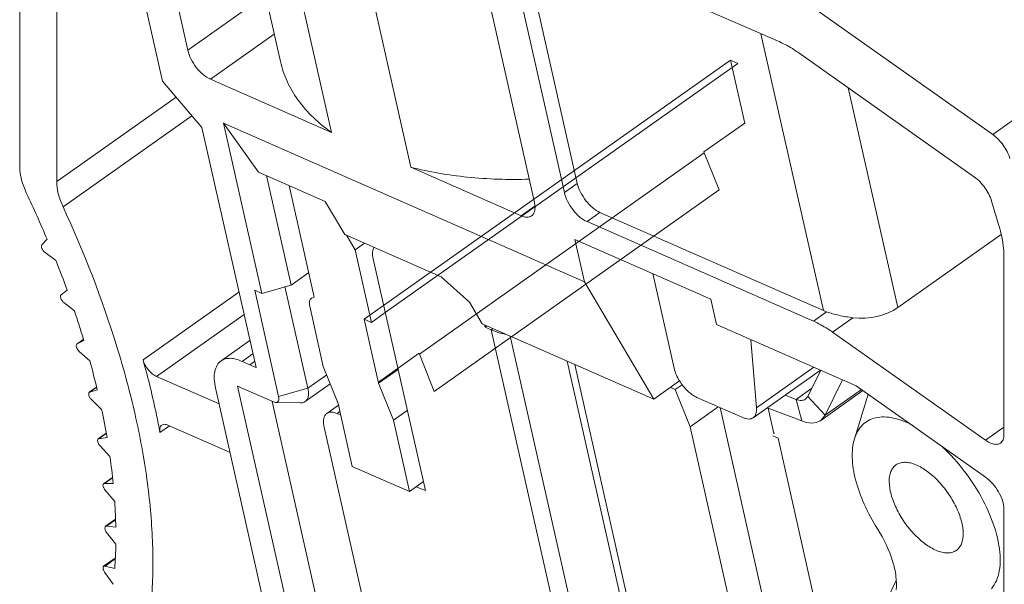
# Model space of a CAD drawing. Units: millimetres. Extents: x 148 to 1251, y 0 to 269.
# Drawn here: x 565 to 584, y 59 to 70 of the extents above; entities that cross this region are included whole.
import ezdxf

# ---------------------------------------------------------------- set-up
doc = ezdxf.new("R2010")
doc.units = ezdxf.units.MM
doc.layers.add('轮廓线层', color=3, linetype='Continuous')

msp = doc.modelspace()

# ---------------------------------------------------------------- linework, layer by layer
at = {"layer": '轮廓线层', "color": 4, "lineweight": 15}
for p, q in [((568.591, 69.058), (567.401, 74.339)), ((570.362, 68.84), (569.221, 73.906)), ((571.34, 67.485), (569.967, 73.578)), ((592.601, 73.545), (583.974, 67.445)), ((572.855, 66.82), (571.482, 72.913)), ((565.379, 71.355), (565.379, 66.824)), ((575.216, 66.149), (574.026, 71.429)), ((579.906, 69.213), (574.959, 71.386)), ((574.709, 71.129), (575.789, 66.336)), ((574.957, 71.304), (576.036, 66.511)), ((568.109, 68.462), (567.564, 70.882)), ((583.974, 67.445), (579.946, 70.294)), ((570.076, 70.109), (568.591, 69.058)), ((566.086, 69.966), (566.086, 66.546)), ((570.244, 69.365), (569.024, 68.502)), ((579.546, 69.371), (580.738, 64.08)), ((583.624, 66.633), (580.272, 69.003)), ((578.965, 68.864), (571.964, 63.914)), ((579.101, 68.804), (572.366, 64.041)), ((579.235, 67.665), (578.965, 68.864)), ((579.101, 68.804), (578.965, 68.864)), ((569.024, 68.502), (571.34, 67.485)), ((568.862, 67.579), (568.109, 68.462)), ((581.215, 68.336), (582.16, 64.138)), ((566.086, 66.546), (568.368, 68.159)), ((566.209, 66.062), (568.671, 67.803)), ((569.896, 62.991), (568.862, 67.579)), ((569.275, 67.66), (570.007, 64.408)), ((569.275, 67.66), (569.943, 66.727)), ((569.275, 67.66), (576.173, 64.63)), ((578.457, 67.115), (579.235, 67.665)), ((578.461, 67.095), (573.017, 63.245)), ((578.457, 67.115), (578.461, 67.095)), ((578.461, 67.095), (578.744, 66.385)), ((572.855, 66.82), (574.966, 65.892)), ((569.943, 66.727), (571.22, 66.166)), ((570.094, 66.66), (570.566, 64.568)), ((571.008, 64.334), (570.527, 66.471)), ((575.789, 66.336), (576.036, 66.511)), ((578.744, 66.385), (573.3, 62.535)), ((571.593, 65.535), (571.22, 66.166)), ((574.966, 65.892), (575.223, 66.074)), ((584.094, 65.706), (583.954, 66.172)), ((576.222, 65.78), (576.469, 65.955)), ((576.469, 65.955), (580.738, 64.08)), ((576.222, 65.78), (580.548, 63.88)), ((573.437, 64.725), (571.593, 65.535)), ((571.625, 65.521), (571.788, 65.243)), ((582.16, 64.138), (584.138, 65.537)), ((565.904, 65.443), (565.803, 65.339)), ((571.968, 65.37), (571.788, 65.243)), ((575.99, 65.442), (576.173, 64.63)), ((578.588, 64.302), (575.99, 65.442)), ((565.864, 65.19), (566.066, 65.047)), ((571.788, 65.243), (572.101, 63.854)), ((584.188, 61.708), (584.188, 65.133)), ((572.135, 65.068), (573.132, 60.64)), ((570.566, 64.568), (570.902, 64.806)), ((577.48, 64.788), (577.888, 62.978)), ((570.007, 64.408), (570.566, 64.568)), ((573.975, 64.243), (573.437, 64.725)), ((577.498, 62.39), (576.173, 64.63)), ((566.287, 64.468), (566.171, 64.384)), ((569.57, 64.435), (567.737, 63.139)), ((570.328, 62.439), (569.871, 64.468)), ((570.007, 64.408), (569.871, 64.468)), ((570.886, 62.599), (570.449, 64.542)), ((566.222, 64.236), (566.424, 64.076)), ((570.955, 64.319), (571.008, 64.334)), ((573.975, 64.243), (574.219, 63.829)), ((578.697, 63.814), (578.588, 64.302)), ((569.667, 64.007), (567.993, 62.823)), ((570.923, 64.164), (571.182, 63.015)), ((572.366, 64.041), (572.101, 63.854)), ((580.548, 63.88), (580.798, 64.057)), ((572.239, 62.695), (571.964, 63.914)), ((571.964, 63.914), (572.101, 63.854)), ((577.498, 62.39), (574.219, 63.829)), ((574.275, 63.762), (574.265, 63.809)), ((581.367, 62.642), (578.697, 63.814)), ((580.914, 63.67), (581.303, 63.945)), ((574.313, 63.788), (574.275, 63.762)), ((574.275, 63.762), (574.39, 63.711)), ((574.427, 63.738), (574.39, 63.711)), ((574.39, 63.711), (577.327, 50.672)), ((580.914, 63.67), (583.835, 61.604)), ((566.593, 63.526), (566.473, 63.441)), ((566.476, 63.443), (566.473, 63.44)), ((566.607, 63.506), (566.476, 63.443)), ((566.599, 63.53), (566.607, 63.506)), ((569.779, 63.509), (569.227, 63.119)), ((574.754, 63.595), (577.686, 50.578)), ((579.461, 62.224), (579.353, 63.526)), ((566.518, 63.298), (566.718, 63.122)), ((569.63, 63.111), (569.836, 63.256)), ((573.012, 63.265), (572.234, 62.715)), ((573.012, 63.265), (573.017, 63.245)), ((573.3, 62.535), (573.017, 63.245)), ((569.63, 63.111), (569.776, 63.045)), ((569.776, 63.045), (569.869, 63.111)), ((578.722, 50.343), (575.845, 63.116)), ((578.868, 50.27), (575.989, 63.052)), ((570.886, 62.599), (571.246, 62.853)), ((571.182, 63.015), (571.465, 62.305)), ((572.239, 62.695), (572.61, 62.958)), ((580.683, 62.943), (579.397, 62.034)), ((580.556, 62.998), (579.461, 62.224)), ((580.442, 62.441), (580.688, 62.94)), ((569.19, 62.297), (567.993, 62.823)), ((571.315, 62.681), (570.833, 62.341)), ((572.522, 61.985), (572.239, 62.695)), ((577.498, 62.39), (577.991, 62.738)), ((577.907, 62.572), (578.04, 62.665)), ((580.774, 62.085), (581.106, 62.757)), ((566.848, 62.618), (566.71, 62.52)), ((566.718, 62.524), (566.71, 62.519)), ((566.849, 62.616), (566.718, 62.524)), ((566.861, 62.566), (566.718, 62.524)), ((570.402, 56.92), (569.122, 62.602)), ((570.936, 56.462), (569.545, 62.636)), ((569.545, 62.636), (570.228, 62.336)), ((570.328, 62.439), (570.886, 62.599)), ((577.907, 62.572), (577.814, 62.613)), ((578.19, 61.862), (577.907, 62.572)), ((580.518, 62.596), (580.219, 62.384)), ((581.494, 62.552), (580.687, 61.981)), ((581.464, 62.573), (580.774, 62.085)), ((583.835, 60.897), (581.367, 62.642)), ((566.75, 62.383), (566.945, 62.192)), ((571.439, 56.866), (570.205, 62.346)), ((570.228, 62.336), (570.271, 62.326)), ((570.271, 62.326), (570.745, 62.316)), ((571.735, 61.104), (571.465, 62.305)), ((578.321, 62.422), (579.2, 62.036)), ((580.007, 62.465), (580.219, 62.384)), ((580.328, 61.971), (580.219, 62.384)), ((580.398, 62.389), (580.442, 62.441)), ((580.774, 62.085), (580.442, 62.441)), ((581.332, 61.631), (581.555, 62.359)), ((571.472, 62.272), (571.249, 62.114)), ((571.447, 62.112), (571.5, 62.15)), ((571.447, 62.112), (571.515, 62.082)), ((572.787, 62.173), (572.522, 61.985)), ((578.19, 61.862), (578.729, 62.242)), ((579.607, 58.484), (578.764, 62.227)), ((579.666, 62.224), (580.328, 61.971)), ((579.683, 62.217), (579.792, 61.734)), ((572.522, 61.985), (572.828, 60.624)), ((580.687, 61.981), (580.774, 62.085)), ((567.034, 61.736), (566.881, 61.628)), ((567.035, 61.733), (566.894, 61.633)), ((568.242, 61.879), (568.06, 61.75)), ((568.213, 61.892), (569.399, 61.371)), ((572.112, 57.794), (571.197, 61.856)), ((579.041, 58.084), (578.19, 61.862)), ((579.803, 61.742), (579.792, 61.734)), ((583.835, 61.604), (584.188, 61.854)), ((566.894, 61.633), (566.881, 61.627)), ((567.049, 61.653), (566.894, 61.633)), ((579.875, 61.64), (579.771, 61.686)), ((580.693, 58.007), (579.875, 61.64)), ((566.915, 61.497), (567.105, 61.293)), ((572.828, 60.624), (571.735, 61.104)), ((567.155, 60.893), (566.984, 60.772)), ((567.156, 60.886), (567.001, 60.777)), ((573.094, 60.812), (572.828, 60.624)), ((567.001, 60.777), (566.984, 60.771)), ((567.167, 60.776), (567.001, 60.777)), ((567.012, 60.648), (567.196, 60.433)), ((572.958, 60.716), (573.132, 60.64)), ((584.188, 53.152), (584.188, 60.293)), ((567.212, 60.096), (567.019, 59.959)), ((567.213, 60.085), (567.041, 59.964)), ((567.041, 59.964), (567.018, 59.958)), ((567.216, 59.941), (567.041, 59.964)), ((567.041, 59.841), (567.216, 59.616)), ((567.207, 59.353), (566.984, 59.195)), ((567.207, 59.336), (567.012, 59.198)), ((567.012, 59.198), (566.984, 59.194)), ((567.196, 59.154), (567.012, 59.198)), ((567.001, 59.084), (567.167, 58.85)), ((581.818, 58.278), (582.127, 58.922))]:
    msp.add_line(p, q, dxfattribs=at)
for centre, radius, start, end in [((545.368, 56.771), 22.291, 22.8931, 25.3658), ((547.288, 57.57), 20.213, 19.9539, 21.7102), ((549.129, 58.221), 18.259, 16.9048, 18.704), ((581.062, 64.82), 0.807, 246.347, 250.8864), ((551.139, 58.809), 16.165, 13.4384, 15.4757), ((553.174, 59.274), 14.077, 9.7325, 11.966), ((580.543, 62.185), 0.25, 301.0255, 305.2664), ((555.173, 59.594), 12.052, 5.6294, 8.1059), ((557.061, 59.757), 10.157, 1.0377, 3.8127), ((558.771, 59.765), 8.447, 355.8518, 358.9891)]:
    msp.add_arc(centre, radius, start, end, dxfattribs=at)
msp.add_ellipse((581.428, 64.656), major_axis=(1.017, -0.05), ratio=0.705836, start_param=-1.659383, end_param=-0.733572, dxfattribs=at)
for points, knots in [([(580.272, 69.003), (580.241, 69.024), (580.124, 69.103), (580, 69.172), (579.906, 69.213)], [0, 0, 0, 0, 0.263924, 1, 1, 1, 1]), ([(569.024, 68.502), (568.974, 68.524), (568.875, 68.591), (568.749, 68.725), (568.649, 68.883), (568.604, 69), (568.591, 69.058)], [0, 0, 0, 0, 0.225736, 0.486664, 0.754771, 1, 1, 1, 1]), ([(570.362, 68.84), (570.391, 68.71), (570.479, 68.452), (570.769, 67.96), (571.096, 67.656), (571.34, 67.485)], [0, 0, 0, 0, 0.234464, 0.475804, 1, 1, 1, 1]), ([(584.304, 66.985), (584.276, 67.077), (584.185, 67.249), (584.052, 67.391), (583.974, 67.445)], [0, 0, 0, 0, 0.501517, 1, 1, 1, 1]), ([(565.379, 66.824), (565.379, 66.744), (565.408, 66.569), (565.47, 66.406), (565.511, 66.321)], [0, 0, 0, 0, 0.461822, 1, 1, 1, 1]), ([(572.855, 66.82), (573.208, 66.729), (573.96, 66.602), (574.72, 66.58), (575.114, 66.591)], [0, 0, 0, 0, 0.480828, 1, 1, 1, 1]), ([(583.954, 66.172), (583.926, 66.264), (583.835, 66.436), (583.701, 66.578), (583.624, 66.633)], [0, 0, 0, 0, 0.501517, 1, 1, 1, 1]), ([(566.086, 66.546), (566.086, 66.469), (566.113, 66.301), (566.171, 66.143), (566.209, 66.062)], [0, 0, 0, 0, 0.462534, 1, 1, 1, 1]), ([(576.036, 66.511), (576.049, 66.453), (576.094, 66.336), (576.195, 66.178), (576.321, 66.044), (576.42, 65.977), (576.469, 65.955)], [0, 0, 0, 0, 0.245229, 0.513336, 0.774264, 1, 1, 1, 1]), ([(575.789, 66.336), (575.802, 66.278), (575.847, 66.161), (575.948, 66.003), (576.073, 65.869), (576.172, 65.802), (576.222, 65.78)], [0, 0, 0, 0, 0.245229, 0.513336, 0.774264, 1, 1, 1, 1]), ([(567.501, 56.71), (567.731, 57.309), (567.92, 58.315), (567.935, 59.713), (567.825, 60.886), (567.595, 62.125), (567.12, 63.884), (566.608, 65.194), (566.209, 66.062)], [0, 0, 0, 0, 0.199352, 0.312312, 0.434233, 0.564767, 0.703235, 1, 1, 1, 1]), ([(575.216, 66.149), (575.222, 66.121), (575.23, 66.068), (575.226, 65.993), (575.205, 65.932), (575.178, 65.901), (575.163, 65.89)], [0, 0, 0, 0, 0.308025, 0.573743, 0.799447, 1, 1, 1, 1]), ([(575.163, 65.89), (575.138, 65.873), (575.067, 65.856), (575, 65.877), (574.966, 65.892)], [0, 0, 0, 0, 0.44161, 1, 1, 1, 1]), ([(584.188, 65.133), (584.188, 65.177), (584.179, 65.372), (584.138, 65.563), (584.094, 65.706)], [0, 0, 0, 0, 0.229731, 1, 1, 1, 1]), ([(565.803, 65.339), (565.796, 65.332), (565.79, 65.305), (565.802, 65.265), (565.827, 65.224), (565.85, 65.199), (565.864, 65.19)], [0, 0, 0, 0, 0.173473, 0.421368, 0.716384, 1, 1, 1, 1]), ([(572.155, 65.292), (572.136, 65.264), (572.116, 65.186), (572.125, 65.11), (572.135, 65.068)], [0, 0, 0, 0, 0.439264, 1, 1, 1, 1]), ([(566.171, 64.384), (566.153, 64.371), (566.16, 64.318), (566.186, 64.273), (566.209, 64.247), (566.222, 64.236)], [0, 0, 0, 0, 0.396802, 0.699189, 1, 1, 1, 1]), ([(570.923, 64.164), (570.916, 64.195), (570.909, 64.25), (570.936, 64.305), (570.955, 64.319)], [0, 0, 0, 0, 0.576755, 1, 1, 1, 1]), ([(581.303, 63.945), (581.213, 63.955), (581.042, 63.984), (580.875, 64.03), (580.798, 64.057)], [0, 0, 0, 0, 0.528565, 1, 1, 1, 1]), ([(580.914, 63.67), (580.884, 63.691), (580.767, 63.77), (580.643, 63.838), (580.548, 63.88)], [0, 0, 0, 0, 0.263924, 1, 1, 1, 1]), ([(574.673, 63.629), (574.647, 63.633), (574.551, 63.653), (574.456, 63.682), (574.39, 63.711)], [0, 0, 0, 0, 0.264053, 1, 1, 1, 1]), ([(566.473, 63.441), (566.456, 63.428), (566.461, 63.379), (566.485, 63.335), (566.506, 63.309), (566.518, 63.298)], [0, 0, 0, 0, 0.394395, 0.694502, 1, 1, 1, 1]), ([(568.06, 61.75), (568.039, 61.864), (567.947, 62.331), (567.833, 62.793), (567.737, 63.139)], [0, 0, 0, 0, 0.243976, 1, 1, 1, 1]), ([(567.993, 62.823), (567.964, 62.835), (567.908, 62.873), (567.811, 62.973), (567.756, 63.07), (567.737, 63.139)], [0, 0, 0, 0, 0.224279, 0.48355, 1, 1, 1, 1]), ([(569.227, 63.119), (569.197, 63.098), (569.143, 63.036), (569.101, 62.913), (569.093, 62.764), (569.109, 62.658), (569.122, 62.602)], [0, 0, 0, 0, 0.200551, 0.426255, 0.691984, 1, 1, 1, 1]), ([(569.63, 63.111), (569.592, 63.128), (569.519, 63.155), (569.409, 63.173), (569.309, 63.163), (569.252, 63.136), (569.227, 63.119)], [0, 0, 0, 0, 0.296601, 0.557798, 0.787995, 1, 1, 1, 1]), ([(569.896, 62.991), (569.886, 62.996), (569.847, 63.017), (569.807, 63.034), (569.776, 63.045)], [0, 0, 0, 0, 0.260751, 1, 1, 1, 1]), ([(577.888, 62.978), (577.897, 62.937), (577.925, 62.854), (577.966, 62.776), (577.989, 62.738)], [0, 0, 0, 0, 0.478002, 1, 1, 1, 1]), ([(577.989, 62.738), (578.011, 62.702), (578.059, 62.634), (578.141, 62.544), (578.228, 62.472), (578.29, 62.435), (578.321, 62.422)], [0, 0, 0, 0, 0.270739, 0.535295, 0.781648, 1, 1, 1, 1]), ([(566.71, 62.519), (566.706, 62.516), (566.697, 62.503), (566.697, 62.473), (566.705, 62.451), (566.71, 62.439)], [0, 0, 0, 0, 0.183528, 0.536284, 1, 1, 1, 1]), ([(570.833, 62.341), (570.849, 62.351), (570.876, 62.382), (570.897, 62.444), (570.9, 62.518), (570.893, 62.571), (570.886, 62.599)], [0, 0, 0, 0, 0.200556, 0.426281, 0.692003, 1, 1, 1, 1]), ([(581.555, 62.359), (581.558, 62.37), (581.571, 62.41), (581.587, 62.45), (581.6, 62.479)], [0, 0, 0, 0, 0.25596, 1, 1, 1, 1]), ([(566.71, 62.439), (566.718, 62.423), (566.73, 62.404), (566.746, 62.387), (566.75, 62.383)], [0, 0, 0, 0, 0.755524, 1, 1, 1, 1]), ([(570.271, 62.326), (570.282, 62.325), (570.304, 62.33), (570.328, 62.357), (570.335, 62.396), (570.331, 62.424), (570.328, 62.439)], [0, 0, 0, 0, 0.219528, 0.430648, 0.68433, 1, 1, 1, 1]), ([(570.745, 62.316), (570.753, 62.316), (570.784, 62.317), (570.815, 62.327), (570.833, 62.341)], [0, 0, 0, 0, 0.269292, 1, 1, 1, 1]), ([(580.219, 62.384), (580.251, 62.372), (580.312, 62.356), (580.376, 62.373), (580.398, 62.389)], [0, 0, 0, 0, 0.552564, 1, 1, 1, 1]), ([(571.25, 62.115), (571.235, 62.104), (571.207, 62.073), (571.186, 62.011), (571.183, 61.937), (571.19, 61.884), (571.197, 61.856)], [0, 0, 0, 0, 0.200468, 0.42676, 0.69334, 1, 1, 1, 1]), ([(571.447, 62.112), (571.412, 62.127), (571.346, 62.148), (571.274, 62.132), (571.25, 62.115)], [0, 0, 0, 0, 0.556994, 1, 1, 1, 1]), ([(579.397, 62.034), (579.409, 62.042), (579.431, 62.065), (579.452, 62.11), (579.463, 62.164), (579.462, 62.203), (579.461, 62.224)], [0, 0, 0, 0, 0.212294, 0.442537, 0.703489, 1, 1, 1, 1]), ([(579.2, 62.036), (579.218, 62.027), (579.255, 62.015), (579.308, 62.007), (579.357, 62.012), (579.385, 62.025), (579.397, 62.034)], [0, 0, 0, 0, 0.295807, 0.556523, 0.787053, 1, 1, 1, 1]), ([(580.328, 61.971), (580.389, 61.948), (580.505, 61.918), (580.626, 61.944), (580.671, 61.971)], [0, 0, 0, 0, 0.551047, 1, 1, 1, 1]), ([(581.332, 61.63), (581.362, 61.728), (581.437, 61.869), (581.6, 61.989), (581.743, 62.04), (581.905, 62.054), (582.154, 62.022), (582.338, 61.946), (582.46, 61.882)], [0, 0, 0, 0, 0.228423, 0.335217, 0.444826, 0.563061, 0.693991, 1, 1, 1, 1]), ([(568.06, 61.75), (568.057, 61.766), (568.054, 61.795), (568.058, 61.846), (568.077, 61.88), (568.095, 61.893)], [0, 0, 0, 0, 0.305902, 0.572876, 1, 1, 1, 1]), ([(568.095, 61.893), (568.109, 61.903), (568.152, 61.913), (568.192, 61.901), (568.213, 61.892)], [0, 0, 0, 0, 0.442775, 1, 1, 1, 1]), ([(566.881, 61.627), (566.877, 61.625), (566.868, 61.613), (566.867, 61.586), (566.873, 61.565), (566.878, 61.554)], [0, 0, 0, 0, 0.18756, 0.539685, 1, 1, 1, 1]), ([(581.773, 59.909), (581.677, 60.06), (581.513, 60.363), (581.346, 60.824), (581.274, 61.249), (581.297, 61.516), (581.332, 61.63)], [0, 0, 0, 0, 0.294314, 0.566347, 0.803548, 1, 1, 1, 1]), ([(583.835, 61.604), (583.861, 61.585), (583.913, 61.554), (583.992, 61.526), (584.064, 61.522), (584.107, 61.538), (584.123, 61.549)], [0, 0, 0, 0, 0.312067, 0.579915, 0.804192, 1, 1, 1, 1]), ([(584.123, 61.549), (584.145, 61.565), (584.181, 61.616), (584.188, 61.675), (584.188, 61.708)], [0, 0, 0, 0, 0.450318, 1, 1, 1, 1]), ([(583.009, 61.481), (583.066, 61.428), (583.292, 61.203), (583.49, 60.948), (583.621, 60.744)], [0, 0, 0, 0, 0.243573, 1, 1, 1, 1]), ([(583.411, 59.816), (583.411, 59.898), (583.381, 60.076), (583.278, 60.34), (583.123, 60.603), (582.929, 60.839), (582.715, 61.026), (582.526, 61.134), (582.381, 61.177), (582.285, 61.186), (582.198, 61.172), (582.148, 61.148), (582.126, 61.133)], [0, 0, 0, 0, 0.119638, 0.259266, 0.410134, 0.561292, 0.701738, 0.822548, 0.874212, 0.920153, 0.961418, 1, 1, 1, 1]), ([(582.126, 61.133), (582.105, 61.118), (582.066, 61.08), (582.009, 60.975), (581.997, 60.881), (581.997, 60.816)], [0, 0, 0, 0, 0.219104, 0.452865, 1, 1, 1, 1]), ([(581.997, 60.816), (581.997, 60.734), (582.026, 60.556), (582.129, 60.292), (582.284, 60.029), (582.478, 59.793), (582.693, 59.606), (582.882, 59.498), (583.027, 59.455), (583.122, 59.446), (583.209, 59.46), (583.259, 59.484), (583.281, 59.499)], [0, 0, 0, 0, 0.119638, 0.259266, 0.410134, 0.561292, 0.701738, 0.822548, 0.874212, 0.920153, 0.961418, 1, 1, 1, 1]), ([(584.188, 60.293), (584.188, 60.346), (584.165, 60.459), (584.088, 60.623), (583.978, 60.775), (583.885, 60.862), (583.835, 60.897)], [0, 0, 0, 0, 0.217686, 0.475354, 0.746305, 1, 1, 1, 1]), ([(566.984, 60.772), (566.98, 60.769), (566.972, 60.759), (566.97, 60.734), (566.974, 60.716), (566.978, 60.706)], [0, 0, 0, 0, 0.191787, 0.543719, 1, 1, 1, 1]), ([(566.978, 60.706), (566.98, 60.701), (566.989, 60.68), (567.001, 60.661), (567.012, 60.648)], [0, 0, 0, 0, 0.24088, 1, 1, 1, 1]), ([(583.621, 60.744), (583.739, 60.559), (583.936, 60.19), (584.087, 59.706), (584.124, 59.348), (584.11, 59.118), (584.055, 58.921), (583.988, 58.81), (583.949, 58.765)], [0, 0, 0, 0, 0.311639, 0.590499, 0.711945, 0.819817, 0.914938, 1, 1, 1, 1]), ([(567.018, 59.959), (567.015, 59.956), (567.002, 59.94), (567.005, 59.916), (567.01, 59.9)], [0, 0, 0, 0, 0.198951, 1, 1, 1, 1]), ([(567.01, 59.9), (567.012, 59.895), (567.019, 59.874), (567.031, 59.855), (567.041, 59.841)], [0, 0, 0, 0, 0.23674, 1, 1, 1, 1]), ([(582.13, 58.747), (582.139, 58.832), (582.133, 59.018), (582.04, 59.42), (581.894, 59.718), (581.773, 59.909)], [0, 0, 0, 0, 0.207464, 0.448288, 1, 1, 1, 1]), ([(583.281, 59.499), (583.302, 59.514), (583.341, 59.552), (583.399, 59.657), (583.411, 59.751), (583.411, 59.816)], [0, 0, 0, 0, 0.219104, 0.452865, 1, 1, 1, 1]), ([(566.984, 59.194), (566.981, 59.192), (566.969, 59.178), (566.971, 59.157), (566.974, 59.143)], [0, 0, 0, 0, 0.203925, 1, 1, 1, 1]), ([(566.974, 59.143), (566.975, 59.138), (566.981, 59.117), (566.992, 59.098), (567.001, 59.084)], [0, 0, 0, 0, 0.232615, 1, 1, 1, 1])]:
    msp.add_open_spline(points, degree=3, knots=knots, dxfattribs=at)
msp.add_open_spline([(566.878, 61.554), (566.886, 61.533), (566.899, 61.514), (566.915, 61.497)], degree=3, dxfattribs=at)

doc.saveas('drawing.dxf')
